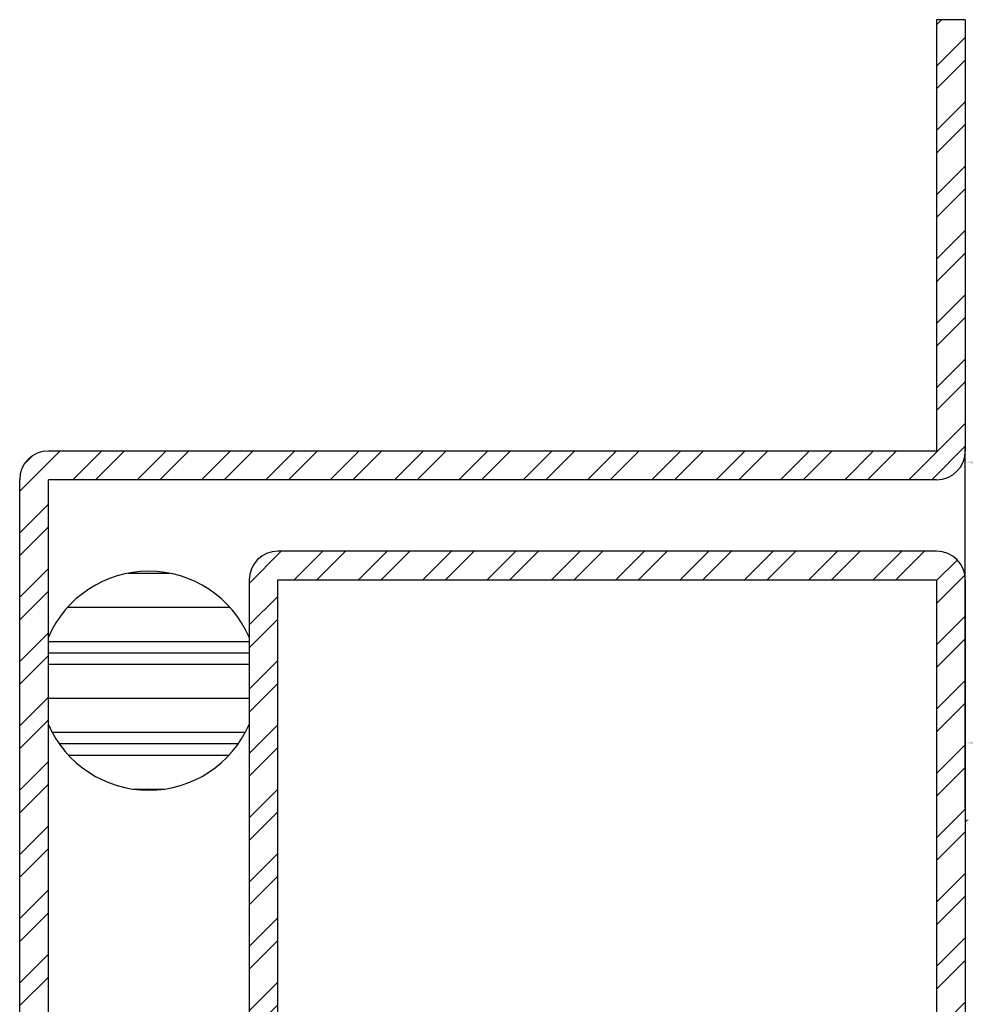
# Model space of a CAD drawing. Units: millimetres. Extents: x 162 to 598, y 191 to 464.
# Drawn here: x 359 to 425, y 395 to 464 of the extents above; entities that cross this region are included whole.
import ezdxf

# ---------------------------------------------------------------- set-up
doc = ezdxf.new("R2010")
doc.units = ezdxf.units.MM
doc.header["$PDSIZE"] = -1
doc.dimstyles.new('ISO-25', dxfattribs={"dimtxt": 2.5, "dimasz": 2.5, "dimexe": 1.25, "dimexo": 0.625, "dimtad": 1, "dimtxsty": 'Standard', "dimcen": 2.5, "dimadec": 0, "dimazin": 0, "dimtfac": 1, "dimtmove": 0, "dimatfit": 3, "dimfxl": 0, "dimarcsym": 0})
pattern_1 = [(45, (0, 0), (-2.245064, 2.245064), []), (45, (0, 1.5875), (-2.245064, 2.245064), [])]

# ---------------------------------------------------------------- blocks, each defined once
blk = doc.blocks.new('*D13')
at = {"color": 0, "lineweight": -2}
for p, q in [((425.348, 409.019), (425.348, 414.604)), ((449.548, 400.119), (449.548, 414.604)), ((428.65, 413.604), (446.246, 413.604))]:
    blk.add_line(p, q, dxfattribs=at)
at = {"color": 0}
for points in [[(428.65, 414.154), (428.65, 413.054), (425.348, 413.604)], [(446.246, 414.154), (446.246, 413.054), (449.548, 413.604)]]:
    blk.add_solid(points, dxfattribs=at)
at = {"layer": 'Defpoints', "color": 0}
for p in [(449.548, 413.604), (425.348, 408.019), (449.548, 399.119)]:
    blk.add_point(p, dxfattribs=at)
at = {"color": 0, "insert": (437.448, 416.128), "char_height": 2, "attachment_point": 5}
blk.add_mtext('24.2', dxfattribs=at)
blk = doc.blocks.new('*D14')
at = {"color": 0, "lineweight": -2}
for p, q in [((425.348, 409.019), (425.348, 434.191)), ((480.893, 330.319), (480.893, 434.191)), ((428.65, 433.191), (477.591, 433.191))]:
    blk.add_line(p, q, dxfattribs=at)
at = {"color": 0}
for points in [[(428.65, 433.742), (428.65, 432.641), (425.348, 433.191)], [(477.591, 433.742), (477.591, 432.641), (480.893, 433.191)]]:
    blk.add_solid(points, dxfattribs=at)
at = {"layer": 'Defpoints', "color": 0}
for p in [(480.893, 433.191), (425.348, 408.019), (480.893, 329.319)]:
    blk.add_point(p, dxfattribs=at)
at = {"color": 0, "insert": (453.12, 435.715), "char_height": 2, "attachment_point": 5}
blk.add_mtext('55.5', dxfattribs=at)

msp = doc.modelspace()

# ---------------------------------------------------------------- hatches: boundary and pattern name
h = msp.add_hatch()
h.set_pattern_fill('STEEL', color=256)
h.set_pattern_definition(pattern_1)
edge = h.paths.add_edge_path()
edge.add_line((425.348, 464.107), (425.348, 433.984))
edge.add_arc((423.348, 433.984), 2, 270, 360, ccw=False)
edge.add_line((423.348, 431.984), (361.33, 431.984))
edge.add_line((361.33, 431.984), (361.33, 371.817))
edge.add_line((361.33, 371.817), (359.33, 371.817))
edge.add_line((359.33, 371.817), (359.33, 431.984))
edge.add_arc((361.33, 431.984), 2, 90, 180, ccw=False)
edge.add_line((361.33, 433.984), (423.348, 433.984))
edge.add_line((423.348, 433.984), (423.348, 464.107))
edge.add_line((423.348, 464.107), (425.348, 464.107))
h = msp.add_hatch()
h.set_pattern_fill('STEEL', color=256)
h.set_pattern_definition(pattern_1)
edge = h.paths.add_edge_path()
edge.add_line((377.348, 226.984), (377.348, 424.984))
edge.add_line((377.348, 424.984), (423.348, 424.984))
edge.add_line((423.348, 424.984), (423.348, 226.984))
edge.add_line((423.348, 226.984), (425.348, 226.984))
edge.add_line((425.348, 226.984), (425.348, 424.984))
edge.add_arc((423.348, 424.984), 2, 0, 90)
edge.add_line((423.348, 426.984), (377.348, 426.984))
edge.add_arc((377.348, 424.984), 2, 90, 180)
edge.add_line((375.348, 424.984), (375.348, 226.984))
edge.add_line((375.348, 226.984), (377.348, 226.984))
h = msp.add_hatch()
h.set_pattern_fill('PLASTI', color=256)
h.paths.add_polyline_path([(375.348, 420.996, 0.655158), (361.33, 420.996), (361.33, 414.89, 0.655158), (375.348, 414.89)])

# ---------------------------------------------------------------- linework, layer by layer
for p, q in [((425.348, 464.107), (423.348, 464.107)), ((423.348, 464.107), (423.348, 433.984)), ((425.348, 464.107), (425.348, 433.984)), ((423.348, 433.984), (361.33, 433.984)), ((359.33, 371.817), (359.33, 431.984)), ((423.348, 431.984), (361.33, 431.984)), ((361.33, 371.817), (361.33, 431.984)), ((423.348, 426.984), (377.348, 426.984)), ((375.348, 424.984), (375.348, 226.984)), ((377.348, 424.984), (423.348, 424.984)), ((377.348, 226.984), (377.348, 424.984)), ((423.348, 424.984), (423.348, 226.984)), ((425.348, 424.984), (425.348, 226.984))]:
    msp.add_line(p, q)
at = {"color": 7, "linetype": 'Continuous', "lineweight": 15}
msp.add_line((425.348, 358.419), (425.348, 408.019), dxfattribs=at)
for centre, radius, start, end in [((361.33, 431.984), 2, 90, 180), ((423.348, 433.984), 2, 270, 360), ((377.348, 424.984), 2, 90, 180), ((423.348, 424.984), 2, 0, 90), ((368.339, 417.943), 7.645, 23.5377, 156.4623), ((368.339, 417.943), 7.645, 203.5377, 336.4623)]:
    msp.add_arc(centre, radius, start, end)
msp.add_arc((425.548, 408.019), 0.2, 90, 180, dxfattribs=at)

# ---------------------------------------------------------------- dimensions: what is measured, and where the dimension line sits
for base, p2, picture, middle in [((480.893, 433.191), (480.893, 329.319), '*D14', (453.12, 435.715)), ((449.548, 413.604), (449.548, 399.119), '*D13', (437.448, 416.128))]:
    dim = msp.add_linear_dim(base=base, p1=(425.348, 408.019), p2=p2, dimstyle='ISO-25', override={"dimtxt": 2, "dimasz": 3.302, "dimexe": 1, "dimexo": 1, "dimgap": 1.524, "dimtoh": 1, "dimdec": 1, "dimzin": 0, "dimdsep": 46, "dimadec": 2, "dimtdec": 1, "dimtzin": 0})
    dim.commit()
    dim.dimension.update_dxf_attribs({"geometry": picture, "text_midpoint": middle})

doc.saveas('drawing.dxf')
